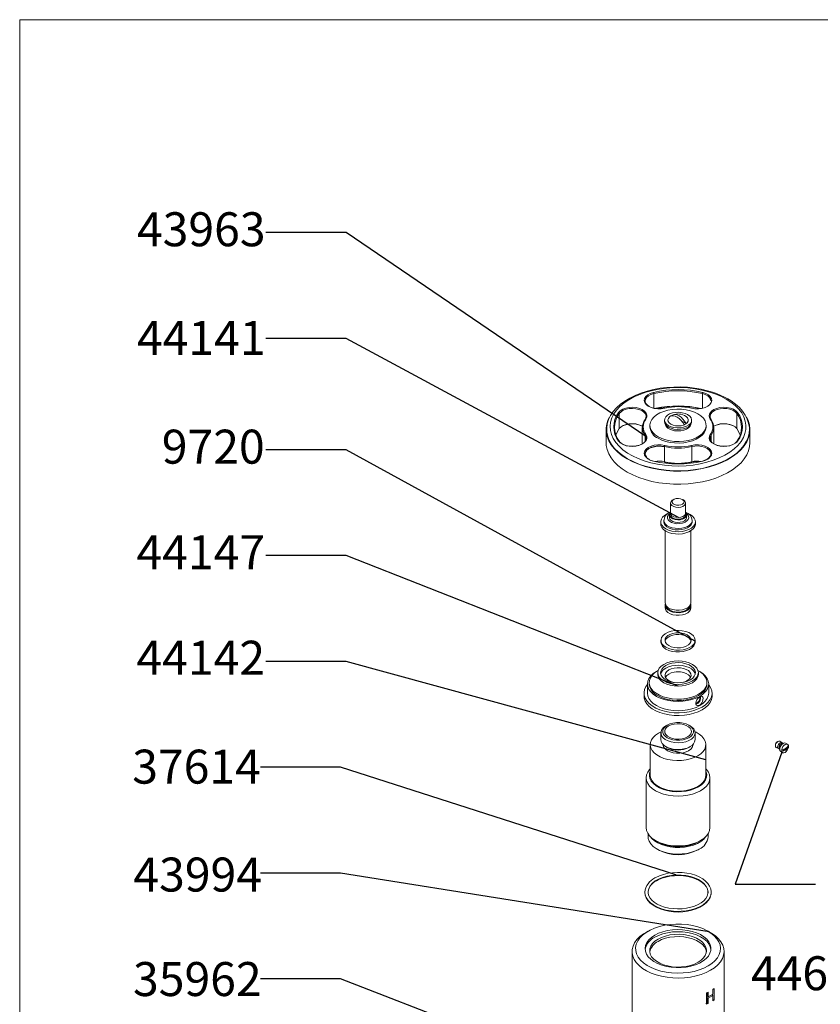
# Paper-space layout 'Exploded' of a CAD drawing. Units: inches. Extents: x 2.2 to 48.8, y 1.5 to 64.5.
# Drawn here: x 2.2 to 17, y 46.4 to 64.5 of the extents above; entities that cross this region are included whole.
import ezdxf

# ---------------------------------------------------------------- set-up
doc = ezdxf.new("R2010")
doc.units = ezdxf.units.IN
doc.header["$MEASUREMENT"] = 0
doc.layers.add('SLD-0', color=179, linetype='Continuous')
doc.styles.add('SLDTEXTSTYLE0', font='TXT', dxfattribs={"width": 0.75})
doc.dimstyles.new('SLDDIMSTYLE0', dxfattribs={"dimtxt": 0, "dimasz": 0.78, "dimexe": 0, "dimexo": 0.0625, "dimgap": 0, "dimtad": 0, "dimtih": 1, "dimtoh": 1, "dimdec": 0, "dimrnd": 1e-09, "dimzin": 0, "dimdsep": 46, "dimlunit": 5, "dimtxsty": 'Standard', "dimblk1": 'NONE', "dimblk2": 'NONE', "dimsah": 1, "dimcen": 0.09, "dimadec": 0, "dimazin": 0, "dimtfac": 0.78, "dimtdec": 0, "dimtofl": 0, "dimtmove": 0, "dimatfit": 3, "dimldrblk": 'NONE', "dimfxl": 0, "dimfrac": 2, "dimtolj": 1, "dimtzin": 0, "dimarcsym": 0})

# ---------------------------------------------------------------- blocks, each defined once
blk = doc.blocks.new('_NONE')

psp = doc.layouts.new('Exploded')

# ---------------------------------------------------------------- linework, layer by layer
at = {"color": 7, "linetype": 'Continuous', "lineweight": 0, "ltscale": 6}
for q in [(48.75, 64.5), (2.25, 1.5)]:
    psp.add_line((2.25, 64.5), q, dxfattribs=at)
at = {"color": 8, "linetype": 'Continuous', "lineweight": 15, "ltscale": 6}
for p, q in [((13.914, 57.357), (13.914, 57.623)), ((14.809, 57.353), (14.809, 57.623)), ((13.282, 56.733), (13.267, 56.751)), ((13.754, 56.741), (13.754, 56.854)), ((14.969, 56.741), (14.969, 56.854)), ((15.456, 56.751), (15.447, 56.738))]:
    psp.add_line(p, q, dxfattribs=at)
at = {"color": 7, "linetype": 'Continuous', "lineweight": 15, "ltscale": 6}
for p, q in [((13.281, 56.978), (13.281, 57.258)), ((15.442, 56.978), (15.442, 57.258)), ((14.112, 57.135), (14.112, 57.109)), ((14.249, 57.221), (14.258, 57.216)), ((14.429, 57.117), (14.511, 57.07)), ((14.612, 57.109), (14.612, 57.135)), ((13.039, 56.961), (13.039, 56.72)), ((13.704, 57), (13.704, 56.72)), ((13.844, 57.038), (13.844, 57.012)), ((14.879, 57.012), (14.879, 57.038)), ((15.019, 56.72), (15.019, 57)), ((15.684, 56.72), (15.684, 56.961)), ((13.704, 56.72), (13.705, 56.697)), ((15.018, 56.697), (15.019, 56.72)), ((13.756, 56.512), (13.756, 56.505)), ((14.11, 56.369), (14.11, 56.649)), ((14.613, 56.369), (14.613, 56.649)), ((14.224, 55.61), (14.224, 55.423)), ((14.284, 55.677), (14.264, 55.666)), ((14.459, 55.666), (14.44, 55.677)), ((14.499, 55.423), (14.499, 55.61)), ((14.224, 55.423), (14.224, 55.391)), ((14.499, 55.391), (14.499, 55.423)), ((14.043, 55.266), (14.043, 55.224)), ((14.102, 55.291), (14.102, 55.266)), ((14.204, 55.391), (14.204, 55.343)), ((14.519, 55.343), (14.519, 55.391)), ((14.621, 55.266), (14.621, 55.291)), ((14.68, 55.224), (14.68, 55.266)), ((14.125, 55.1), (14.125, 53.774)), ((14.598, 53.774), (14.598, 55.1)), ((14.125, 53.729), (14.125, 53.681)), ((14.598, 53.681), (14.598, 53.729)), ((14.047, 53.085), (14.047, 53.053)), ((14.677, 53.053), (14.677, 53.085)), ((13.963, 52.514), (13.975, 52.52)), ((13.986, 52.526), (13.995, 52.531)), ((13.988, 52.49), (13.988, 52.458)), ((14.736, 52.458), (14.736, 52.49)), ((13.799, 52.284), (13.799, 52.113)), ((13.83, 52.309), (13.83, 52.284)), ((14.893, 52.284), (14.893, 52.309)), ((14.925, 52.113), (14.925, 52.284)), ((13.736, 52.113), (13.736, 52.062)), ((14.988, 52.062), (14.988, 52.113)), ((14.161, 51.524), (14.139, 51.512)), ((14.584, 51.512), (14.562, 51.524)), ((14, 51.377), (14.048, 51.401)), ((14.047, 51.383), (14.047, 51.258)), ((14.677, 51.258), (14.677, 51.383)), ((13.85, 51.168), (13.85, 50.605)), ((14.086, 51.17), (14.086, 51.168)), ((14.139, 51.129), (14.161, 51.116)), ((14.562, 51.116), (14.584, 51.129)), ((14.637, 51.168), (14.637, 51.17)), ((14.873, 50.605), (14.873, 51.168)), ((16.153, 51.165), (16.153, 51.146)), ((16.167, 51.116), (16.207, 51.093)), ((16.199, 51.225), (16.183, 51.215)), ((16.219, 51.122), (16.219, 51.108)), ((16.272, 51.205), (16.232, 51.228)), ((16.265, 51.187), (16.252, 51.18)), ((16.392, 51.116), (16.269, 51.045)), ((16.375, 51.173), (16.338, 51.194)), ((16.25, 51.041), (16.286, 51.02)), ((13.775, 50.557), (13.775, 49.641)), ((14.948, 49.641), (14.948, 50.557)), ((13.81, 49.525), (13.81, 49.47)), ((14.913, 49.47), (14.913, 49.525)), ((13.972, 49.245), (13.994, 49.232)), ((14.729, 49.232), (14.751, 49.245)), ((13.809, 47.733), (13.763, 47.707)), ((14.96, 47.707), (14.914, 47.733)), ((13.515, 47.361), (13.515, 45.973)), ((15.208, 45.973), (15.208, 47.361)), ((14.916, 46.615), (14.887, 46.601)), ((14.887, 46.601), (14.887, 46.392)), ((14.903, 46.535), (14.903, 46.609)), ((14.916, 46.527), (14.916, 46.615)), ((15.002, 46.576), (14.916, 46.527)), ((14.916, 46.505), (15.002, 46.554)), ((14.987, 46.562), (15.002, 46.554)), ((15.025, 46.681), (15.002, 46.664)), ((15.002, 46.664), (15.002, 46.576)), ((15.002, 46.554), (15.002, 46.455)), ((15.025, 46.472), (15.025, 46.681)), ((14.875, 46.401), (14.903, 46.414)), ((14.887, 46.392), (14.916, 46.406)), ((14.903, 46.535), (14.916, 46.527)), ((14.903, 46.414), (14.903, 46.513)), ((14.903, 46.513), (14.916, 46.505)), ((14.903, 46.414), (14.916, 46.406)), ((14.916, 46.406), (14.916, 46.505)), ((15.002, 46.455), (15.025, 46.472)), ((15.009, 46.479), (15.025, 46.472))]:
    psp.add_line(p, q, dxfattribs=at)
at = {"color": 7, "linetype": 'Continuous', "lineweight": 15, "ltscale": 6, "flags": 128}
for points in [[(15.277, 57.526), (15.227, 57.553), (15.126, 57.6), (15.019, 57.642), (14.905, 57.676), (14.786, 57.704), (14.663, 57.725), (14.537, 57.739), (14.41, 57.745), (14.282, 57.744), (14.155, 57.736), (14.03, 57.721), (13.908, 57.698), (13.791, 57.668), (13.678, 57.632), (13.572, 57.59), (13.473, 57.541), (13.382, 57.486), (13.301, 57.426), (13.23, 57.361), (13.169, 57.292), (13.12, 57.219), (13.084, 57.144), (13.06, 57.067), (13.049, 56.989), (13.05, 56.972)], [(15.245, 57.523), (15.147, 57.574), (15.039, 57.619), (14.923, 57.657), (14.801, 57.688), (14.674, 57.711), (14.544, 57.726), (14.411, 57.733), (14.278, 57.732), (14.146, 57.723), (14.017, 57.706), (13.891, 57.681), (13.77, 57.648), (13.657, 57.608), (13.551, 57.562), (13.454, 57.509), (13.368, 57.45), (13.293, 57.387), (13.23, 57.319), (13.18, 57.248), (13.143, 57.174), (13.121, 57.099), (13.112, 57.022), (13.117, 56.945), (13.136, 56.869), (13.17, 56.795), (13.217, 56.723), (13.276, 56.654), (13.348, 56.59), (13.432, 56.53), (13.526, 56.476), (13.63, 56.427), (13.741, 56.386), (13.86, 56.351), (13.985, 56.324), (14.114, 56.305), (14.245, 56.294), (14.378, 56.291), (14.511, 56.296), (14.642, 56.309), (14.77, 56.33), (14.893, 56.359), (15.01, 56.396), (15.12, 56.439), (15.222, 56.489), (15.313, 56.544), (15.394, 56.606), (15.463, 56.671), (15.52, 56.741), (15.563, 56.813), (15.593, 56.888), (15.609, 56.964), (15.611, 57.041), (15.598, 57.118), (15.572, 57.193), (15.532, 57.266), (15.478, 57.337), (15.412, 57.403), (15.334, 57.466), (15.245, 57.523)], [(14.116, 57.355), (14.053, 57.344), (13.987, 57.343), (13.923, 57.351), (13.865, 57.368), (13.814, 57.392), (13.775, 57.422), (13.75, 57.457), (13.741, 57.495), (13.746, 57.532), (13.768, 57.568), (13.803, 57.6), (13.851, 57.626), (13.908, 57.644)], [(14.815, 57.644), (14.872, 57.626), (14.92, 57.6), (14.955, 57.568), (14.977, 57.532), (14.983, 57.495), (14.973, 57.457), (14.948, 57.422), (14.909, 57.392), (14.859, 57.368), (14.8, 57.351), (14.736, 57.343), (14.67, 57.344), (14.607, 57.355)], [(14.967, 57.487), (14.961, 57.518), (14.941, 57.551), (14.908, 57.581), (14.863, 57.606), (14.809, 57.623)], [(13.756, 57.487), (13.756, 57.482), (13.756, 57.48)], [(14.112, 57.357), (14.085, 57.352), (14.029, 57.346), (13.973, 57.347), (13.918, 57.356), (13.869, 57.37), (13.826, 57.391), (13.793, 57.415), (13.77, 57.442), (13.758, 57.47), (13.758, 57.481)], [(15.673, 56.971), (15.673, 57.002), (15.66, 57.078), (15.635, 57.153), (15.599, 57.227), (15.55, 57.297), (15.49, 57.365), (15.419, 57.429), (15.338, 57.488), (15.277, 57.526)], [(13.267, 57.274), (13.299, 57.307), (13.344, 57.335), (13.399, 57.355), (13.461, 57.367), (13.526, 57.371), (13.591, 57.365), (13.651, 57.351), (13.704, 57.328), (13.746, 57.299), (13.775, 57.265), (13.788, 57.228), (13.786, 57.191), (13.769, 57.154)], [(13.754, 57.145), (13.771, 57.179), (13.773, 57.215), (13.76, 57.249), (13.733, 57.282), (13.693, 57.309), (13.643, 57.33), (13.586, 57.344), (13.525, 57.349), (13.464, 57.346), (13.406, 57.334), (13.354, 57.315), (13.312, 57.289), (13.281, 57.258)], [(13.995, 56.827), (13.94, 56.864), (13.896, 56.907), (13.865, 56.953), (13.848, 57.001), (13.844, 57.05), (13.855, 57.099), (13.879, 57.147), (13.917, 57.191), (13.967, 57.231), (14.027, 57.266), (14.097, 57.295), (14.173, 57.317), (14.255, 57.331), (14.34, 57.337), (14.426, 57.335), (14.509, 57.325), (14.589, 57.307), (14.662, 57.281), (14.728, 57.249), (14.783, 57.212), (14.827, 57.169), (14.858, 57.123), (14.875, 57.075), (14.879, 57.026), (14.868, 56.977), (14.844, 56.929), (14.806, 56.885), (14.757, 56.845), (14.696, 56.81), (14.627, 56.781), (14.55, 56.76), (14.468, 56.746), (14.383, 56.739), (14.298, 56.742), (14.214, 56.752), (14.134, 56.77), (14.061, 56.795), (13.995, 56.827)], [(14.112, 57.357), (14.113, 57.357), (14.114, 57.357), (14.115, 57.356), (14.116, 57.355)], [(14.185, 57.032), (14.148, 57.06), (14.123, 57.092), (14.112, 57.126), (14.116, 57.161), (14.134, 57.194), (14.165, 57.224), (14.207, 57.248), (14.259, 57.266), (14.317, 57.276), (14.377, 57.279), (14.436, 57.272), (14.491, 57.258), (14.538, 57.237), (14.576, 57.209), (14.6, 57.177), (14.611, 57.143), (14.607, 57.109), (14.59, 57.075), (14.558, 57.046), (14.516, 57.021), (14.464, 57.003), (14.407, 56.993), (14.346, 56.99), (14.287, 56.997), (14.232, 57.011), (14.185, 57.032)], [(14.249, 57.221), (14.276, 57.234), (14.308, 57.237), (14.343, 57.23), (14.38, 57.213), (14.416, 57.187), (14.451, 57.154), (14.483, 57.114), (14.511, 57.07)], [(15.442, 57.258), (15.412, 57.289), (15.369, 57.315), (15.317, 57.334), (15.259, 57.346), (15.198, 57.349), (15.137, 57.344), (15.08, 57.33), (15.03, 57.309), (14.991, 57.282), (14.964, 57.249), (14.951, 57.215), (14.952, 57.179), (14.969, 57.145)], [(14.956, 57.276), (14.977, 57.299), (15.019, 57.328), (15.072, 57.351), (15.132, 57.365), (15.197, 57.371), (15.262, 57.367), (15.324, 57.355), (15.379, 57.335), (15.408, 57.319)], [(13.426, 56.421), (13.335, 56.479), (13.255, 56.543), (13.186, 56.611), (13.13, 56.682), (13.087, 56.757), (13.057, 56.834), (13.041, 56.912), (13.04, 56.99), (13.052, 57.069), (13.078, 57.146), (13.101, 57.192)], [(13.281, 56.978), (13.312, 57.009), (13.354, 57.035), (13.406, 57.054), (13.464, 57.066), (13.525, 57.069), (13.586, 57.064), (13.643, 57.05), (13.693, 57.029), (13.704, 57.023)], [(15.619, 57.198), (15.653, 57.127), (15.676, 57.049), (15.684, 56.971), (15.679, 56.892), (15.66, 56.814), (15.627, 56.738), (15.58, 56.664), (15.521, 56.593), (15.45, 56.527), (15.366, 56.464), (15.273, 56.407), (15.169, 56.356), (15.057, 56.311), (14.938, 56.274), (14.812, 56.243), (14.682, 56.22), (14.548, 56.205), (14.413, 56.198), (14.276, 56.199), (14.141, 56.208), (14.008, 56.225), (13.879, 56.25), (13.755, 56.282), (13.637, 56.322), (13.527, 56.368), (13.426, 56.421)], [(14.229, 57.058), (14.198, 57.082), (14.18, 57.109), (14.174, 57.138), (14.183, 57.167), (14.205, 57.194), (14.215, 57.202)], [(14.612, 57.109), (14.607, 57.083), (14.59, 57.05), (14.558, 57.02), (14.516, 56.995), (14.464, 56.977), (14.407, 56.967), (14.346, 56.965), (14.287, 56.971), (14.232, 56.985), (14.185, 57.007)], [(14.595, 57.057), (14.582, 57.024), (14.555, 56.994), (14.516, 56.969), (14.468, 56.95), (14.413, 56.938), (14.354, 56.935), (14.296, 56.94), (14.242, 56.954), (14.196, 56.975)], [(14.474, 57.049), (14.447, 57.093), (14.415, 57.133), (14.38, 57.166), (14.343, 57.192), (14.307, 57.209), (14.272, 57.216), (14.24, 57.213), (14.213, 57.2)], [(14.508, 57.202), (14.511, 57.2), (14.536, 57.174), (14.548, 57.146), (14.546, 57.116), (14.531, 57.088), (14.503, 57.064), (14.464, 57.044), (14.418, 57.032), (14.368, 57.027), (14.317, 57.03), (14.27, 57.04), (14.229, 57.058)], [(15.019, 57.023), (15.03, 57.029), (15.08, 57.05), (15.137, 57.064), (15.198, 57.069), (15.259, 57.066), (15.317, 57.054), (15.369, 57.035), (15.412, 57.009), (15.442, 56.978)], [(13.433, 56.425), (13.343, 56.483), (13.263, 56.546), (13.195, 56.613), (13.139, 56.684), (13.096, 56.758), (13.067, 56.835), (13.051, 56.912), (13.049, 56.971)], [(13.218, 56.86), (13.243, 56.916), (13.281, 56.978)], [(15.674, 56.97), (15.669, 56.893), (15.65, 56.815), (15.617, 56.74), (15.571, 56.666), (15.512, 56.596), (15.441, 56.53), (15.359, 56.468), (15.266, 56.411), (15.163, 56.361), (15.052, 56.316), (14.933, 56.279), (14.809, 56.248), (14.68, 56.226), (14.547, 56.211), (14.412, 56.204), (14.277, 56.205), (14.143, 56.214), (14.011, 56.231), (13.883, 56.255), (13.759, 56.287), (13.643, 56.327), (13.534, 56.373), (13.433, 56.425)], [(14.879, 57.012), (14.879, 57), (14.868, 56.951), (14.844, 56.904), (14.806, 56.859), (14.757, 56.819), (14.696, 56.784), (14.627, 56.756), (14.55, 56.734), (14.468, 56.72), (14.383, 56.714), (14.298, 56.716), (14.214, 56.726), (14.134, 56.744), (14.061, 56.769), (13.995, 56.801)], [(15.442, 56.978), (15.481, 56.916), (15.506, 56.86)], [(13.426, 56.18), (13.335, 56.238), (13.255, 56.302), (13.186, 56.37), (13.13, 56.441), (13.087, 56.516), (13.057, 56.593), (13.041, 56.671), (13.039, 56.72)], [(13.281, 56.741), (13.312, 56.71), (13.354, 56.684), (13.406, 56.665), (13.464, 56.653), (13.525, 56.65), (13.586, 56.655), (13.643, 56.669), (13.693, 56.69), (13.733, 56.718), (13.76, 56.75), (13.773, 56.784), (13.771, 56.82), (13.754, 56.854)], [(13.753, 56.733), (13.746, 56.725), (13.704, 56.696), (13.651, 56.674), (13.591, 56.66), (13.526, 56.654), (13.461, 56.657), (13.399, 56.67), (13.344, 56.69), (13.299, 56.718), (13.282, 56.733)], [(15.684, 56.72), (15.679, 56.651), (15.66, 56.573), (15.627, 56.497), (15.58, 56.423), (15.521, 56.352), (15.45, 56.285), (15.366, 56.223), (15.273, 56.166), (15.169, 56.115), (15.057, 56.07), (14.938, 56.032), (14.812, 56.002), (14.682, 55.979), (14.548, 55.964), (14.413, 55.957), (14.276, 55.958), (14.141, 55.967), (14.008, 55.984), (13.879, 56.009), (13.755, 56.041), (13.637, 56.081), (13.527, 56.127), (13.426, 56.18)], [(14.969, 56.854), (14.952, 56.82), (14.951, 56.784), (14.964, 56.75), (14.991, 56.718), (15.03, 56.69), (15.08, 56.669), (15.137, 56.655), (15.198, 56.65), (15.259, 56.653), (15.317, 56.665), (15.369, 56.684), (15.412, 56.71), (15.442, 56.741)], [(15.447, 56.738), (15.424, 56.718), (15.379, 56.69), (15.324, 56.67), (15.262, 56.657), (15.197, 56.654), (15.132, 56.66), (15.072, 56.674), (15.019, 56.696), (14.977, 56.725), (14.962, 56.741)], [(13.908, 56.38), (13.851, 56.399), (13.803, 56.425), (13.768, 56.457), (13.746, 56.492), (13.741, 56.53), (13.75, 56.567), (13.775, 56.602), (13.814, 56.633), (13.865, 56.657), (13.923, 56.673), (13.987, 56.681), (14.053, 56.68), (14.116, 56.67)], [(13.758, 56.506), (13.756, 56.515), (13.763, 56.545), (13.783, 56.574), (13.813, 56.601), (13.853, 56.623), (13.901, 56.639), (13.954, 56.65), (14.01, 56.653), (14.066, 56.65), (14.112, 56.642)], [(14.607, 56.67), (14.67, 56.68), (14.736, 56.681), (14.8, 56.673), (14.859, 56.657), (14.909, 56.633), (14.948, 56.602), (14.973, 56.567), (14.983, 56.53), (14.977, 56.492), (14.955, 56.457), (14.92, 56.425), (14.872, 56.399), (14.815, 56.38)], [(14.965, 56.518), (14.966, 56.499), (14.954, 56.469), (14.93, 56.441), (14.896, 56.416), (14.854, 56.396), (14.811, 56.383)], [(14.967, 56.512), (14.967, 56.517), (14.967, 56.519)], [(14.11, 56.369), (14.11, 56.367), (14.11, 56.365), (14.111, 56.363), (14.112, 56.363), (14.113, 56.362), (14.114, 56.362), (14.115, 56.363), (14.116, 56.365)], [(14.607, 56.365), (14.608, 56.363), (14.609, 56.362), (14.611, 56.362), (14.611, 56.362)], [(14.459, 55.666), (14.485, 55.645), (14.498, 55.62), (14.496, 55.593), (14.48, 55.569), (14.451, 55.549), (14.412, 55.536), (14.367, 55.53), (14.322, 55.533), (14.282, 55.545), (14.249, 55.563), (14.23, 55.587), (14.224, 55.613), (14.233, 55.639), (14.256, 55.661), (14.264, 55.666)], [(14.44, 55.677), (14.406, 55.69), (14.367, 55.696), (14.327, 55.693), (14.291, 55.681), (14.265, 55.663), (14.252, 55.641), (14.254, 55.618), (14.271, 55.596), (14.299, 55.58), (14.336, 55.57), (14.377, 55.569), (14.415, 55.577), (14.446, 55.592), (14.466, 55.612), (14.472, 55.635), (14.462, 55.658), (14.44, 55.677)], [(14.499, 55.435), (14.501, 55.434), (14.516, 55.408), (14.518, 55.381), (14.506, 55.355), (14.481, 55.332), (14.445, 55.314), (14.402, 55.303), (14.356, 55.3), (14.31, 55.305), (14.268, 55.318), (14.235, 55.337), (14.213, 55.361), (14.204, 55.388), (14.209, 55.415), (14.224, 55.435)], [(14.558, 55.411), (14.587, 55.396), (14.629, 55.366), (14.659, 55.332), (14.677, 55.295), (14.68, 55.256), (14.67, 55.218), (14.646, 55.182), (14.609, 55.15), (14.562, 55.123), (14.506, 55.102), (14.444, 55.088), (14.378, 55.082), (14.312, 55.084), (14.247, 55.094), (14.188, 55.111), (14.136, 55.136), (14.094, 55.165), (14.064, 55.2), (14.047, 55.237), (14.043, 55.275), (14.054, 55.313), (14.077, 55.349), (14.114, 55.382), (14.161, 55.409), (14.169, 55.413)], [(14.621, 55.266), (14.619, 55.244), (14.603, 55.21), (14.574, 55.18), (14.534, 55.154), (14.485, 55.134), (14.429, 55.121), (14.369, 55.116), (14.309, 55.119), (14.252, 55.13), (14.2, 55.148), (14.158, 55.173), (14.126, 55.202), (14.107, 55.235), (14.102, 55.266)], [(14.519, 55.343), (14.518, 55.333), (14.506, 55.307), (14.481, 55.284), (14.445, 55.266), (14.402, 55.255), (14.356, 55.252), (14.31, 55.257), (14.268, 55.27), (14.235, 55.289), (14.213, 55.313), (14.204, 55.339), (14.204, 55.343)], [(14.499, 55.391), (14.496, 55.375), (14.48, 55.35), (14.451, 55.33), (14.412, 55.317), (14.367, 55.312), (14.322, 55.315), (14.282, 55.326), (14.249, 55.345), (14.23, 55.368), (14.224, 55.391)], [(14.68, 55.224), (14.68, 55.214), (14.67, 55.176), (14.646, 55.14), (14.609, 55.108), (14.562, 55.081), (14.506, 55.06), (14.444, 55.046), (14.378, 55.04), (14.312, 55.042), (14.247, 55.052), (14.188, 55.07), (14.136, 55.094), (14.094, 55.124), (14.064, 55.158), (14.047, 55.195), (14.043, 55.224)], [(14.598, 53.774), (14.592, 53.744), (14.572, 53.712), (14.539, 53.684), (14.494, 53.661), (14.442, 53.646), (14.384, 53.638), (14.325, 53.639), (14.268, 53.649), (14.217, 53.666), (14.175, 53.691), (14.145, 53.72), (14.128, 53.753), (14.125, 53.774)], [(14.598, 53.681), (14.592, 53.651), (14.572, 53.619), (14.539, 53.591), (14.494, 53.568), (14.442, 53.553), (14.384, 53.545), (14.325, 53.546), (14.268, 53.556), (14.217, 53.573), (14.175, 53.597), (14.145, 53.627), (14.128, 53.66), (14.125, 53.681)], [(14.595, 53.752), (14.598, 53.733), (14.592, 53.699), (14.572, 53.667), (14.539, 53.639), (14.494, 53.616), (14.442, 53.601), (14.384, 53.593), (14.325, 53.594), (14.268, 53.604), (14.217, 53.621), (14.175, 53.646), (14.145, 53.675), (14.128, 53.708), (14.126, 53.742), (14.129, 53.752)], [(14.577, 53.719), (14.571, 53.697), (14.549, 53.667), (14.515, 53.641), (14.47, 53.621), (14.418, 53.608), (14.362, 53.604), (14.306, 53.608), (14.253, 53.621), (14.208, 53.641), (14.174, 53.667), (14.152, 53.697), (14.146, 53.719)], [(14.139, 52.956), (14.096, 52.987), (14.066, 53.022), (14.05, 53.06), (14.048, 53.1), (14.06, 53.138), (14.087, 53.175), (14.127, 53.206), (14.178, 53.233), (14.237, 53.252), (14.302, 53.264), (14.37, 53.267), (14.438, 53.261), (14.502, 53.248), (14.559, 53.227), (14.607, 53.199), (14.644, 53.166), (14.667, 53.129), (14.676, 53.09), (14.671, 53.051), (14.651, 53.013), (14.617, 52.979), (14.572, 52.95), (14.517, 52.927), (14.454, 52.911), (14.387, 52.904), (14.319, 52.905), (14.253, 52.914), (14.192, 52.932), (14.139, 52.956)], [(14.192, 52.987), (14.156, 53.013), (14.132, 53.044), (14.122, 53.077), (14.125, 53.11), (14.143, 53.142), (14.173, 53.171), (14.213, 53.194), (14.263, 53.211), (14.318, 53.221), (14.376, 53.223), (14.433, 53.217), (14.486, 53.204), (14.531, 53.183), (14.567, 53.157), (14.591, 53.126), (14.601, 53.093), (14.598, 53.06), (14.581, 53.028), (14.551, 53), (14.51, 52.976), (14.46, 52.959), (14.405, 52.949), (14.347, 52.947), (14.29, 52.953), (14.237, 52.966), (14.192, 52.987)], [(14.123, 53.069), (14.125, 53.078), (14.143, 53.11), (14.173, 53.138), (14.213, 53.162), (14.263, 53.179), (14.318, 53.189), (14.376, 53.191), (14.433, 53.185), (14.486, 53.172), (14.531, 53.151), (14.567, 53.125), (14.591, 53.094), (14.6, 53.069)], [(14.677, 53.053), (14.671, 53.019), (14.651, 52.981), (14.617, 52.947), (14.572, 52.918), (14.517, 52.895), (14.454, 52.879), (14.387, 52.872), (14.319, 52.873), (14.253, 52.882), (14.192, 52.9), (14.139, 52.924)], [(14.097, 52.642), (14.154, 52.669), (14.218, 52.689), (14.289, 52.701), (14.362, 52.705), (14.435, 52.701), (14.505, 52.689), (14.569, 52.669), (14.626, 52.642), (14.673, 52.609), (14.707, 52.572), (14.728, 52.532), (14.736, 52.49), (14.728, 52.447), (14.707, 52.407), (14.673, 52.37), (14.626, 52.337), (14.569, 52.31), (14.505, 52.29), (14.435, 52.278), (14.362, 52.274), (14.289, 52.278), (14.218, 52.29), (14.154, 52.31), (14.097, 52.337), (14.051, 52.37), (14.016, 52.407), (13.995, 52.447), (13.988, 52.49), (13.995, 52.532), (14.016, 52.572), (14.051, 52.609), (14.097, 52.642)], [(14.748, 52.52), (14.76, 52.514), (14.817, 52.475), (14.863, 52.431), (14.897, 52.384), (14.918, 52.335), (14.925, 52.284), (14.918, 52.233), (14.897, 52.183), (14.863, 52.136), (14.817, 52.093), (14.76, 52.054), (14.692, 52.021), (14.617, 51.994), (14.536, 51.975), (14.45, 51.963), (14.362, 51.959), (14.274, 51.963), (14.188, 51.975), (14.106, 51.994), (14.031, 52.021), (13.963, 52.054), (13.906, 52.093), (13.86, 52.136), (13.826, 52.183), (13.806, 52.233), (13.799, 52.284), (13.806, 52.335), (13.826, 52.384), (13.86, 52.431), (13.906, 52.475), (13.963, 52.514), (13.963, 52.514)], [(14.728, 52.531), (14.767, 52.508), (14.818, 52.467), (14.857, 52.421), (14.882, 52.372), (14.893, 52.322), (14.889, 52.272), (14.871, 52.222), (14.839, 52.175), (14.794, 52.131), (14.737, 52.093), (14.67, 52.06), (14.595, 52.034), (14.513, 52.015), (14.427, 52.005), (14.34, 52.003), (14.253, 52.009), (14.168, 52.024), (14.09, 52.046), (14.018, 52.075), (13.956, 52.111), (13.905, 52.152), (13.866, 52.198), (13.841, 52.247), (13.831, 52.297), (13.834, 52.347), (13.852, 52.397), (13.884, 52.444), (13.929, 52.488), (13.986, 52.526), (13.986, 52.526)], [(14.135, 52.62), (14.187, 52.645), (14.247, 52.662), (14.311, 52.672), (14.378, 52.674), (14.445, 52.668), (14.507, 52.655), (14.564, 52.633), (14.611, 52.606), (14.647, 52.574), (14.672, 52.537), (14.682, 52.499), (14.678, 52.461), (14.661, 52.423), (14.631, 52.389), (14.588, 52.359), (14.536, 52.334), (14.477, 52.317), (14.412, 52.307), (14.345, 52.305), (14.279, 52.311), (14.216, 52.324), (14.16, 52.346), (14.112, 52.373), (14.076, 52.405), (14.052, 52.442), (14.041, 52.48), (14.045, 52.518), (14.062, 52.556), (14.092, 52.59), (14.135, 52.62)], [(14.29, 52.309), (14.263, 52.315), (14.213, 52.332), (14.173, 52.356), (14.143, 52.384), (14.125, 52.416), (14.122, 52.45), (14.132, 52.483), (14.156, 52.513), (14.192, 52.539)], [(14.135, 52.572), (14.187, 52.597), (14.247, 52.614), (14.311, 52.624), (14.378, 52.626), (14.445, 52.62), (14.507, 52.606), (14.564, 52.585), (14.611, 52.558), (14.647, 52.525), (14.672, 52.489), (14.68, 52.465)], [(14.192, 52.539), (14.237, 52.56), (14.29, 52.574), (14.347, 52.58), (14.405, 52.578), (14.46, 52.568), (14.51, 52.55), (14.551, 52.527), (14.581, 52.498), (14.598, 52.466), (14.601, 52.433), (14.591, 52.4), (14.567, 52.37), (14.531, 52.343), (14.486, 52.323), (14.433, 52.309)], [(14.593, 52.404), (14.581, 52.424), (14.551, 52.453), (14.51, 52.476), (14.46, 52.494), (14.405, 52.504), (14.347, 52.506), (14.29, 52.5), (14.237, 52.486), (14.192, 52.465), (14.156, 52.439), (14.132, 52.409), (14.13, 52.404)], [(14.925, 52.271), (14.935, 52.258), (14.966, 52.207), (14.984, 52.154), (14.987, 52.1), (14.977, 52.046), (14.952, 51.994), (14.915, 51.945), (14.865, 51.899), (14.804, 51.858), (14.733, 51.823), (14.654, 51.794), (14.568, 51.772), (14.478, 51.758), (14.385, 51.752), (14.291, 51.754), (14.2, 51.764), (14.111, 51.782), (14.029, 51.807), (13.953, 51.839), (13.887, 51.878), (13.832, 51.921), (13.788, 51.969), (13.757, 52.02), (13.74, 52.073), (13.736, 52.127), (13.747, 52.181), (13.771, 52.233), (13.799, 52.271)], [(14.893, 52.284), (14.889, 52.246), (14.871, 52.196), (14.839, 52.149), (14.794, 52.105), (14.737, 52.067), (14.67, 52.034), (14.595, 52.008), (14.513, 51.99), (14.427, 51.979), (14.34, 51.977), (14.253, 51.983), (14.168, 51.998), (14.09, 52.02), (14.018, 52.05), (13.956, 52.085), (13.905, 52.127), (13.866, 52.172), (13.841, 52.221), (13.831, 52.271), (13.83, 52.284)], [(14.988, 52.062), (14.987, 52.048), (14.977, 51.995), (14.952, 51.943), (14.915, 51.893), (14.865, 51.847), (14.804, 51.806), (14.733, 51.771), (14.654, 51.742), (14.568, 51.721), (14.478, 51.707), (14.385, 51.701), (14.291, 51.703), (14.2, 51.713), (14.111, 51.731), (14.029, 51.756), (13.953, 51.788), (13.887, 51.826), (13.832, 51.87), (13.788, 51.917), (13.757, 51.968), (13.74, 52.021), (13.736, 52.062)], [(14.925, 52.113), (14.918, 52.063), (14.897, 52.013), (14.863, 51.966), (14.817, 51.922), (14.76, 51.884), (14.692, 51.85), (14.617, 51.824), (14.536, 51.804), (14.45, 51.792), (14.362, 51.788), (14.274, 51.792), (14.188, 51.804), (14.106, 51.824), (14.031, 51.85), (13.963, 51.884), (13.906, 51.922), (13.86, 51.966), (13.826, 52.013), (13.806, 52.063), (13.799, 52.113)], [(14.76, 51.892), (14.781, 51.909), (14.799, 51.933), (14.812, 51.962), (14.819, 51.992), (14.821, 52.019), (14.815, 52.039), (14.805, 52.052), (14.788, 52.056), (14.768, 52.05), (14.745, 52.036), (14.723, 52.015), (14.705, 51.99), (14.692, 51.962), (14.687, 51.934), (14.691, 51.911), (14.703, 51.893), (14.721, 51.884), (14.743, 51.885), (14.76, 51.892)], [(14.584, 51.512), (14.617, 51.489), (14.651, 51.455), (14.671, 51.417), (14.676, 51.378), (14.667, 51.339), (14.644, 51.302), (14.607, 51.269), (14.559, 51.241), (14.502, 51.22), (14.438, 51.207), (14.37, 51.201), (14.302, 51.204), (14.237, 51.216), (14.178, 51.235), (14.127, 51.262), (14.087, 51.294), (14.06, 51.33), (14.048, 51.368), (14.05, 51.408), (14.066, 51.446), (14.096, 51.481), (14.139, 51.512), (14.139, 51.512)], [(14.161, 51.524), (14.122, 51.496), (14.094, 51.463), (14.08, 51.427), (14.08, 51.39), (14.094, 51.355), (14.122, 51.322), (14.161, 51.293), (14.211, 51.27), (14.268, 51.254), (14.33, 51.246), (14.393, 51.246), (14.455, 51.254), (14.512, 51.27), (14.562, 51.293), (14.602, 51.322), (14.629, 51.355), (14.643, 51.39), (14.643, 51.427), (14.629, 51.463), (14.602, 51.496), (14.562, 51.524), (14.512, 51.547), (14.455, 51.563), (14.393, 51.571), (14.33, 51.571), (14.268, 51.563), (14.211, 51.547), (14.161, 51.524)], [(14.188, 51.509), (14.234, 51.53), (14.288, 51.544), (14.347, 51.55), (14.406, 51.548), (14.463, 51.538), (14.513, 51.521), (14.555, 51.496), (14.586, 51.467), (14.604, 51.434), (14.607, 51.4), (14.596, 51.366), (14.572, 51.335), (14.536, 51.308), (14.489, 51.287), (14.435, 51.273), (14.376, 51.267), (14.317, 51.269), (14.261, 51.279), (14.21, 51.297), (14.168, 51.321), (14.137, 51.35), (14.12, 51.383), (14.116, 51.417), (14.127, 51.451), (14.151, 51.482), (14.188, 51.509)], [(14.675, 51.401), (14.692, 51.393), (14.752, 51.359), (14.801, 51.319), (14.838, 51.275), (14.862, 51.228), (14.873, 51.18), (14.869, 51.131), (14.852, 51.083), (14.821, 51.038), (14.778, 50.996), (14.723, 50.959), (14.659, 50.927), (14.586, 50.902), (14.508, 50.884), (14.425, 50.874), (14.34, 50.872), (14.257, 50.878), (14.176, 50.892), (14.1, 50.914), (14.031, 50.942), (13.971, 50.977), (13.922, 51.016), (13.885, 51.06), (13.861, 51.107), (13.85, 51.155), (13.854, 51.204), (13.871, 51.252), (13.902, 51.297), (13.945, 51.339), (14, 51.377), (14, 51.377)], [(14.047, 51.258), (14.052, 51.223), (14.072, 51.186), (14.106, 51.152), (14.151, 51.122), (14.207, 51.099), (14.269, 51.084), (14.336, 51.076), (14.404, 51.077), (14.47, 51.087), (14.531, 51.104), (14.584, 51.129)], [(14.637, 51.168), (14.635, 51.15), (14.622, 51.115), (14.595, 51.083), (14.556, 51.055), (14.508, 51.033), (14.453, 51.017), (14.392, 51.01), (14.331, 51.01), (14.271, 51.017), (14.215, 51.033), (14.167, 51.055), (14.128, 51.083), (14.101, 51.115), (14.088, 51.15), (14.086, 51.168)], [(16.199, 51.225), (16.182, 51.211), (16.167, 51.191), (16.157, 51.168), (16.153, 51.146), (16.157, 51.127), (16.167, 51.116), (16.167, 51.116)], [(16.222, 51.09), (16.222, 51.09), (16.207, 51.093), (16.197, 51.104), (16.194, 51.122), (16.197, 51.145), (16.207, 51.168), (16.222, 51.188), (16.24, 51.202)], [(16.232, 51.228), (16.217, 51.231), (16.199, 51.225)], [(16.231, 51.079), (16.222, 51.09), (16.219, 51.108), (16.222, 51.13), (16.232, 51.153), (16.247, 51.173), (16.265, 51.187)], [(16.25, 51.041), (16.25, 51.041), (16.236, 51.056), (16.231, 51.081), (16.236, 51.112), (16.25, 51.143), (16.27, 51.17), (16.294, 51.19)], [(16.24, 51.202), (16.257, 51.208), (16.272, 51.205), (16.282, 51.194), (16.282, 51.193)], [(16.265, 51.187), (16.282, 51.193), (16.296, 51.191)], [(16.269, 51.077), (16.277, 51.104), (16.291, 51.13), (16.31, 51.153), (16.33, 51.169), (16.351, 51.177), (16.37, 51.176), (16.384, 51.166), (16.392, 51.148)], [(16.392, 51.116), (16.384, 51.089), (16.37, 51.062), (16.351, 51.04), (16.33, 51.024), (16.31, 51.016), (16.291, 51.017), (16.277, 51.027), (16.269, 51.045)], [(16.294, 51.19), (16.318, 51.198), (16.338, 51.194)], [(14.873, 50.722), (14.884, 50.711), (14.919, 50.661), (14.941, 50.61), (14.948, 50.557), (14.941, 50.504), (14.919, 50.452), (14.884, 50.403), (14.836, 50.358), (14.776, 50.317), (14.706, 50.283), (14.628, 50.255), (14.543, 50.235), (14.453, 50.222), (14.362, 50.218), (14.27, 50.222), (14.18, 50.235), (14.095, 50.255), (14.017, 50.283), (13.947, 50.317), (13.887, 50.358), (13.839, 50.403), (13.804, 50.452), (13.782, 50.504), (13.775, 50.557), (13.782, 50.61), (13.804, 50.661), (13.839, 50.711), (13.85, 50.722)], [(14.873, 50.679), (14.878, 50.668), (14.889, 50.618), (14.885, 50.567), (14.867, 50.518), (14.836, 50.471), (14.791, 50.428), (14.735, 50.39), (14.668, 50.357), (14.593, 50.331), (14.512, 50.313), (14.427, 50.303), (14.34, 50.301), (14.253, 50.307), (14.17, 50.321), (14.092, 50.343), (14.021, 50.373), (13.959, 50.408), (13.908, 50.449), (13.87, 50.494), (13.845, 50.543), (13.834, 50.592), (13.838, 50.643), (13.85, 50.679)], [(14.873, 50.605), (14.869, 50.568), (14.852, 50.521), (14.821, 50.475), (14.778, 50.433), (14.723, 50.396), (14.659, 50.365), (14.586, 50.34), (14.508, 50.322), (14.425, 50.312), (14.34, 50.31), (14.257, 50.316), (14.176, 50.33), (14.1, 50.351), (14.031, 50.38), (13.971, 50.414), (13.922, 50.454), (13.885, 50.498), (13.861, 50.544), (13.85, 50.593), (13.85, 50.605)], [(14.948, 49.641), (14.941, 49.588), (14.919, 49.536), (14.884, 49.487), (14.836, 49.442), (14.776, 49.401), (14.706, 49.367), (14.628, 49.339), (14.543, 49.319), (14.453, 49.306), (14.362, 49.302), (14.27, 49.306), (14.18, 49.319), (14.095, 49.339), (14.017, 49.367), (13.947, 49.401), (13.887, 49.442), (13.839, 49.487), (13.804, 49.536), (13.782, 49.588), (13.775, 49.641)], [(13.81, 49.47), (13.813, 49.438), (13.829, 49.388), (13.859, 49.34), (13.902, 49.295), (13.956, 49.254), (14.022, 49.22), (14.096, 49.192), (14.177, 49.171), (14.262, 49.157), (14.35, 49.152), (14.439, 49.155), (14.526, 49.166), (14.608, 49.186), (14.684, 49.212), (14.751, 49.245)], [(14.875, 49.477), (14.873, 49.474), (14.833, 49.428), (14.781, 49.386), (14.719, 49.35), (14.647, 49.32), (14.567, 49.297), (14.483, 49.282), (14.395, 49.275), (14.306, 49.276), (14.219, 49.285), (14.135, 49.302), (14.058, 49.327), (13.988, 49.359), (13.928, 49.396), (13.879, 49.439), (13.848, 49.477)], [(14.97, 48.441), (14.972, 48.46), (14.964, 48.512), (14.943, 48.562), (14.912, 48.611), (14.869, 48.656), (14.815, 48.697), (14.752, 48.733), (14.681, 48.763), (14.603, 48.787), (14.521, 48.804), (14.436, 48.814), (14.349, 48.816), (14.262, 48.811), (14.177, 48.799), (14.096, 48.78), (14.021, 48.755), (13.955, 48.724), (13.936, 48.714)], [(13.966, 48.663), (13.997, 48.68), (14.062, 48.707), (14.135, 48.73), (14.213, 48.746), (14.294, 48.755), (14.376, 48.757), (14.459, 48.752), (14.539, 48.741), (14.615, 48.722), (14.685, 48.698), (14.748, 48.668), (14.802, 48.634), (14.846, 48.596), (14.879, 48.555), (14.901, 48.513), (14.912, 48.47), (14.911, 48.444)], [(13.752, 48.454), (13.751, 48.45), (13.758, 48.397), (13.777, 48.346), (13.807, 48.298), (13.849, 48.252), (13.901, 48.211), (13.963, 48.174), (14.034, 48.143), (14.11, 48.119), (14.192, 48.101), (14.277, 48.09), (14.364, 48.087), (14.451, 48.091), (14.536, 48.102), (14.618, 48.12), (14.694, 48.145), (14.764, 48.176), (14.826, 48.213), (14.878, 48.256), (14.92, 48.303), (14.95, 48.354), (14.967, 48.406), (14.97, 48.441)], [(14.911, 48.444), (14.911, 48.426), (14.897, 48.381), (14.872, 48.337), (14.835, 48.296), (14.788, 48.259), (14.731, 48.226), (14.666, 48.197), (14.594, 48.175), (14.517, 48.158), (14.436, 48.149), (14.353, 48.146), (14.27, 48.15), (14.19, 48.161), (14.114, 48.179), (14.043, 48.203), (13.979, 48.232), (13.925, 48.266), (13.88, 48.304), (13.846, 48.344), (13.823, 48.386), (13.812, 48.429), (13.812, 48.464)], [(14.914, 47.095), (14.983, 47.141), (15.041, 47.191), (15.086, 47.245), (15.119, 47.303), (15.138, 47.362), (15.143, 47.422), (15.134, 47.482), (15.112, 47.541), (15.076, 47.597), (15.027, 47.651), (14.967, 47.7), (14.895, 47.744), (14.815, 47.782), (14.726, 47.814), (14.63, 47.838), (14.53, 47.855), (14.427, 47.864), (14.322, 47.865), (14.219, 47.858), (14.118, 47.843), (14.021, 47.82), (13.93, 47.791), (13.847, 47.754), (13.773, 47.711), (13.71, 47.664), (13.658, 47.611), (13.619, 47.555), (13.593, 47.497), (13.581, 47.437), (13.583, 47.377), (13.598, 47.317), (13.628, 47.259), (13.67, 47.204), (13.725, 47.153), (13.791, 47.106), (13.867, 47.065), (13.952, 47.03), (14.045, 47.002), (14.143, 46.981), (14.244, 46.968), (14.349, 46.963), (14.453, 46.966), (14.555, 46.977), (14.655, 46.996), (14.749, 47.022), (14.836, 47.056), (14.914, 47.095)], [(14.96, 47.016), (14.879, 46.975), (14.789, 46.94), (14.692, 46.911), (14.589, 46.891), (14.483, 46.878), (14.375, 46.873), (14.267, 46.876), (14.16, 46.887), (14.057, 46.906), (13.958, 46.932), (13.866, 46.965), (13.783, 47.005), (13.708, 47.051), (13.645, 47.101), (13.593, 47.156), (13.554, 47.215), (13.528, 47.276), (13.516, 47.338), (13.518, 47.401), (13.533, 47.462), (13.563, 47.523), (13.605, 47.58), (13.66, 47.635), (13.726, 47.684), (13.763, 47.707)], [(13.933, 47.662), (14.003, 47.697), (14.082, 47.725), (14.168, 47.746), (14.258, 47.759), (14.35, 47.764), (14.443, 47.761), (14.533, 47.75), (14.62, 47.731), (14.701, 47.705), (14.774, 47.671), (14.837, 47.632), (14.889, 47.588), (14.928, 47.539), (14.954, 47.488), (14.967, 47.435), (14.965, 47.381), (14.949, 47.328), (14.919, 47.277), (14.877, 47.23), (14.822, 47.187), (14.756, 47.149), (14.681, 47.117), (14.599, 47.092), (14.511, 47.075), (14.42, 47.066), (14.327, 47.065), (14.235, 47.072), (14.146, 47.087), (14.062, 47.11), (13.985, 47.14), (13.917, 47.177), (13.859, 47.219), (13.813, 47.265), (13.78, 47.315), (13.761, 47.368), (13.755, 47.421), (13.764, 47.474), (13.787, 47.526), (13.823, 47.576), (13.872, 47.621), (13.933, 47.662)], [(13.993, 47.589), (14.058, 47.621), (14.132, 47.646), (14.213, 47.665), (14.297, 47.675), (14.383, 47.677), (14.469, 47.671), (14.551, 47.656), (14.629, 47.635), (14.699, 47.606), (14.76, 47.571), (14.81, 47.53), (14.848, 47.485), (14.872, 47.438), (14.883, 47.388), (14.879, 47.339), (14.862, 47.29), (14.83, 47.244), (14.786, 47.201), (14.73, 47.163), (14.665, 47.131), (14.591, 47.105), (14.51, 47.087), (14.426, 47.077), (14.34, 47.075), (14.255, 47.081), (14.172, 47.095), (14.095, 47.117), (14.024, 47.146), (13.964, 47.181), (13.913, 47.222), (13.876, 47.266), (13.851, 47.314), (13.84, 47.363), (13.844, 47.413), (13.862, 47.462), (13.893, 47.508), (13.937, 47.551), (13.993, 47.589)], [(13.933, 47.623), (14.003, 47.658), (14.082, 47.687), (14.168, 47.707), (14.258, 47.721), (14.35, 47.726), (14.443, 47.723), (14.533, 47.712), (14.62, 47.692), (14.701, 47.666), (14.774, 47.633), (14.837, 47.593), (14.889, 47.549), (14.928, 47.5), (14.954, 47.449), (14.967, 47.396), (14.967, 47.395)], [(13.993, 47.547), (14.058, 47.579), (14.132, 47.605), (14.213, 47.623), (14.297, 47.633), (14.383, 47.635), (14.469, 47.629), (14.551, 47.615), (14.629, 47.593), (14.699, 47.564), (14.76, 47.529), (14.81, 47.488), (14.848, 47.444), (14.872, 47.396), (14.882, 47.355)], [(14.96, 47.707), (14.979, 47.696), (15.048, 47.647), (15.106, 47.594), (15.151, 47.538), (15.184, 47.478), (15.203, 47.416), (15.208, 47.354), (15.199, 47.291), (15.177, 47.23), (15.141, 47.171), (15.092, 47.115), (15.032, 47.063), (14.96, 47.016)]]:
    psp.add_lwpolyline(points, dxfattribs=at)
at = {"color": 8, "linetype": 'Continuous', "lineweight": 15, "ltscale": 6, "flags": 128}
for points in [[(13.914, 57.623), (13.86, 57.606), (13.815, 57.581), (13.782, 57.551), (13.762, 57.518), (13.756, 57.487)], [(15.408, 57.319), (15.424, 57.307), (15.456, 57.274)], [(14.11, 56.649), (14.051, 56.658), (13.989, 56.659), (13.929, 56.652), (13.873, 56.636), (13.826, 56.614), (13.789, 56.585), (13.766, 56.552), (13.756, 56.517), (13.756, 56.512)], [(14.967, 56.519), (14.958, 56.552), (14.934, 56.585), (14.897, 56.614), (14.85, 56.636), (14.795, 56.652), (14.734, 56.659), (14.673, 56.658), (14.613, 56.649)], [(14.611, 56.362), (14.611, 56.363), (14.612, 56.363), (14.613, 56.365), (14.613, 56.367), (14.613, 56.369)], [(14.224, 55.423), (14.23, 55.401), (14.249, 55.377), (14.282, 55.359), (14.322, 55.347), (14.367, 55.344), (14.412, 55.349), (14.451, 55.363), (14.48, 55.383), (14.496, 55.407), (14.499, 55.423)], [(14.621, 55.292), (14.619, 55.27), (14.603, 55.236), (14.574, 55.205), (14.534, 55.179), (14.485, 55.159), (14.429, 55.147), (14.369, 55.142), (14.309, 55.145), (14.252, 55.155), (14.2, 55.174), (14.158, 55.198), (14.126, 55.228), (14.107, 55.261), (14.102, 55.293)], [(14.21, 55.415), (14.184, 55.392), (14.168, 55.362), (14.166, 55.331), (14.178, 55.301), (14.205, 55.274), (14.243, 55.252), (14.289, 55.237), (14.341, 55.23), (14.395, 55.231), (14.446, 55.24), (14.491, 55.257), (14.526, 55.281), (14.549, 55.309), (14.558, 55.339), (14.553, 55.37), (14.533, 55.399), (14.513, 55.415)], [(14.736, 52.458), (14.736, 52.458), (14.728, 52.415), (14.707, 52.375), (14.673, 52.338), (14.626, 52.305), (14.569, 52.278), (14.505, 52.258), (14.435, 52.246), (14.362, 52.242), (14.289, 52.246), (14.218, 52.258), (14.154, 52.278), (14.097, 52.305), (14.051, 52.338), (14.016, 52.375), (13.995, 52.415), (13.988, 52.457)], [(14.913, 48.443), (14.913, 48.458), (14.904, 48.509), (14.881, 48.558), (14.844, 48.605), (14.795, 48.648), (14.735, 48.685), (14.665, 48.717), (14.588, 48.742), (14.504, 48.759), (14.417, 48.768), (14.328, 48.769), (14.24, 48.762), (14.156, 48.747), (14.076, 48.724), (14.004, 48.694), (13.942, 48.658), (13.89, 48.616), (13.85, 48.57), (13.824, 48.521), (13.811, 48.471), (13.811, 48.465)], [(14.972, 48.442), (14.969, 48.418), (14.953, 48.365), (14.923, 48.314), (14.88, 48.266), (14.825, 48.222), (14.759, 48.184), (14.683, 48.152), (14.6, 48.127), (14.512, 48.11), (14.42, 48.101), (14.327, 48.1), (14.234, 48.107), (14.144, 48.122), (14.06, 48.145), (13.982, 48.175), (13.914, 48.212), (13.856, 48.254), (13.81, 48.301), (13.776, 48.352), (13.757, 48.404), (13.751, 48.453)]]:
    psp.add_lwpolyline(points, dxfattribs=at)
at = {"color": 7, "linetype": 'Continuous', "lineweight": 15, "ltscale": 36}
for centre, radius, start, end in [((14.362, 55.705), 1.992, 76.8417, 103.1583), ((13.873, 57.623), 0.0416, 0.4198, 31.2368), ((14.362, 55.709), 1.966, 76.8417, 103.1583), ((14.851, 57.623), 0.0416, 148.7605, 179.5832), ((13.607, 57.012), 0.429, 142.3921, 217.6078), ((13.617, 57), 0.423, 142.3922, 217.6078), ((13.263, 57.256), 0.0185, 5.3806, 77.9888), ((14.361, 55.389), 2.002, 77.9974, 101.576), ((14.362, 56.304), 1.079, 76.8417, 103.1583), ((14.362, 57), 0.249, 53.9906, 112.7759), ((15.46, 57.256), 0.0185, 102.0109, 174.6176), ((15.107, 57), 0.423, 322.3922, 37.6079), ((15.117, 57.012), 0.429, 322.3922, 37.6078), ((13.518, 56.65), 0.417, 63.4518, 116.5482), ((13.943, 57), 0.238, 142.3921, 217.6079), ((13.953, 57.012), 0.232, 142.3921, 217.6079), ((13.765, 57.144), 0.0107, 68.5301, 177.0906), ((14.232, 57.118), 0.121, 184.4582, 246.8619), ((14.249, 57.087), 0.124, 194.1553, 244.7138), ((14.318, 57.059), 0.176, 113.17, 126.8246), ((14.362, 57), 0.249, 125.8206, 126.0094), ((14.405, 57.21), 0.176, 293.17, 306.8246), ((14.958, 57.144), 0.0107, 2.9105, 111.4682), ((14.77, 57.012), 0.232, 322.3922, 37.6078), ((14.78, 57), 0.238, 322.3923, 37.6078), ((15.205, 56.65), 0.417, 63.4517, 116.5482), ((13.773, 56.853), 0.0185, 102.0114, 174.6181), ((14.099, 57.035), 0.256, 185.101, 246.2191), ((14.951, 56.853), 0.0185, 5.3826, 77.9891), ((13.271, 56.741), 0.0107, 2.9054, 111.4734), ((15.453, 56.741), 0.0107, 68.5282, 177.0924), ((13.925, 56.558), 0.176, 197.269, 265.5902), ((14.152, 56.649), 0.0416, 148.7629, 179.5824), ((14.362, 57.725), 1.105, 256.8417, 283.1583), ((14.362, 57.721), 1.079, 256.8417, 283.1583), ((14.572, 56.649), 0.0416, 0.4155, 31.2385), ((14.362, 58.32), 1.992, 256.8417, 283.1583), ((14.012, 55.948), 0.433, 76.8936, 100.0413), ((14.362, 57.445), 1.105, 256.8417, 283.1583), ((14.362, 57.415), 1.079, 256.8417, 283.1583), ((14.362, 56.676), 0.343, 259.7377, 280.2623), ((14.707, 55.978), 0.397, 82.5518, 104.0653), ((14.266, 55.284), 0.163, 104.874, 176.5978), ((14.45, 55.278), 0.171, 4.5451, 73.1368), ((14.202, 53.067), 0.156, 185.1304, 246.19), ((14.207, 52.419), 0.17, 115.0494, 163.9658), ((14.671, 52.021), 0.0923, 279.9348, 15.7767), ((14.652, 52.031), 0.127, 287.73, 10.0888), ((14.521, 51.272), 0.156, 293.8099, 354.87), ((14.362, 51.5), 0.433, 242.3928, 297.6017), ((16.217, 51.162), 0.0635, 122.6068, 177.3932), ((16.291, 51.119), 0.0726, 122.6039, 177.3953), ((16.351, 51.061), 0.083, 168.8334, 191.1666), ((16.269, 51.219), 0.142, 270.1236, 329.8711), ((16.269, 51.187), 0.142, 270.1236, 329.8711), ((16.31, 51.132), 0.083, 348.8344, 11.1656), ((14.64, 49.495), 0.274, 293.9307, 354.7492), ((14.362, 50.076), 0.791, 240.2187, 299.7814), ((14.362, 49.932), 0.791, 242.2999, 297.6947), ((14.075, 48.42), 0.325, 115.2658, 174.1579), ((14.066, 48.426), 0.257, 113, 171.6904), ((14.069, 47.335), 0.319, 115.3554, 169.156), ((14.109, 47.3), 0.273, 115.1045, 168.3458)]:
    psp.add_arc(centre, radius, start, end, dxfattribs=at)
at = {"color": 8, "linetype": 'Continuous', "lineweight": 15, "ltscale": 36}
for centre, radius, start, end in [((14.361, 55.422), 1.973, 77.5682, 101.957), ((15.034, 57.214), 0.0994, 141.2392, 217.1789), ((13.686, 56.81), 0.102, 310.8955, 36.4252), ((15.035, 56.81), 0.101, 143.1211, 223.2323), ((14.711, 55.948), 0.433, 79.9588, 103.1065), ((14.362, 52.003), 0.502, 81.5354, 98.4647)]:
    psp.add_arc(centre, radius, start, end, dxfattribs=at)

# ---------------------------------------------------------------- texts
at = {"layer": 'SLD-0', "ltscale": 6, "char_height": 0.625, "attachment_point": 1, "style": 'SLDTEXTSTYLE0'}
for s, insert in [('43963', (4.407, 60.958)), ('44141', (4.407, 58.96)), ('9720', (4.864, 56.959)), ('44147', (4.398, 55.018)), ('44142', (4.398, 53.077)), ('37614', (4.32, 51.074)), ('43994', (4.341, 49.089)), ('44655', (15.702, 47.274)), ('35962', (4.335, 47.167))]:
    psp.add_mtext(s, dxfattribs=dict(at, insert=insert))

# ---------------------------------------------------------------- leaders
at = {"layer": 'SLD-0', "ltscale": 6, "has_arrowhead": 0}
for points in [[(13.789, 56.819), (8.256, 60.584), (6.78, 60.584)], [(14.369, 55.344), (8.256, 58.638), (6.78, 58.638)], [(14.677, 53.069), (8.256, 56.589), (6.78, 56.589)], [(14.362, 52.242), (8.256, 54.642), (6.78, 54.642)], [(14.873, 50.886), (8.256, 52.696), (6.78, 52.696)], [(16.268, 51.03), (15.415, 48.598), (16.891, 48.598)], [(14.32, 48.769), (8.154, 50.749), (6.678, 50.749)], [(14.937, 47.72), (8.154, 48.803), (6.678, 48.803)], [(14.347, 44.464), (8.154, 46.856), (6.678, 46.856)]]:
    psp.add_leader(points, dimstyle='SLDDIMSTYLE0', dxfattribs=at)

doc.saveas('drawing.dxf')
